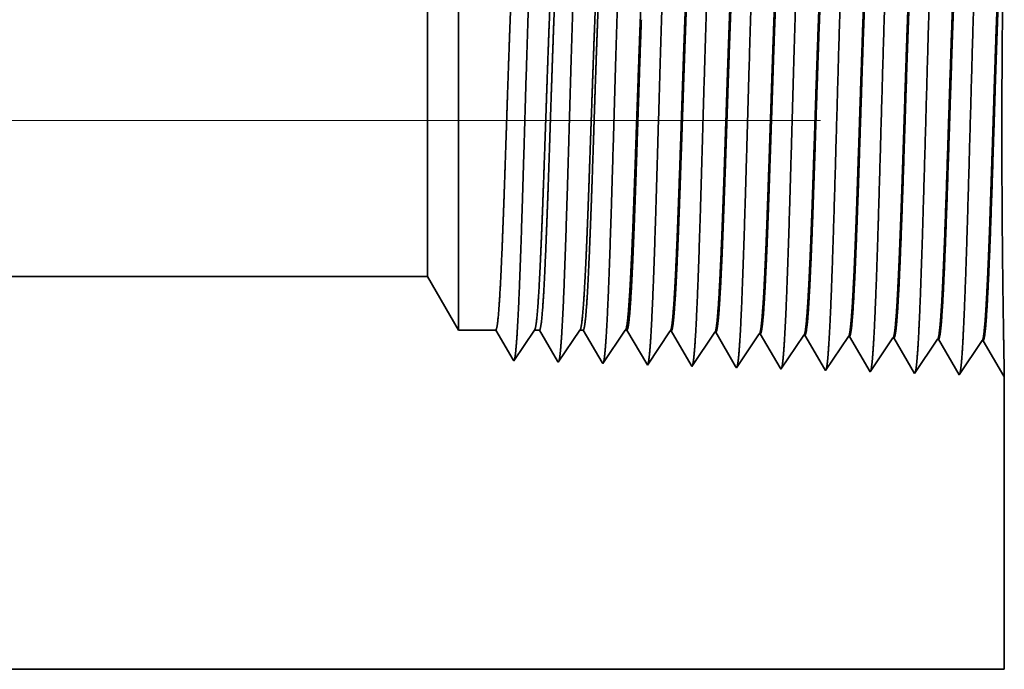
# Model space of a CAD drawing. Extents: x 0 to 10.8, y 0 to 8.2.
# Drawn here: x 5.5 to 5.7, y 1.1 to 1.2 of the extents above; entities that cross this region are included whole.
import ezdxf

# ---------------------------------------------------------------- set-up
doc = ezdxf.new("R2010")
doc.units = 0
doc.header["$MEASUREMENT"] = 0
doc.linetypes.add('DASHDOT', pattern=[18.5, 12, -3, 0.5, -3])
doc.layers.get('0').update_dxf_attribs({"lineweight": 13})

# ---------------------------------------------------------------- blocks, each defined once
blk = doc.blocks.new('BLOCK23')
at = {"color": 7, "lineweight": 5, "ltscale": 0.03937}
for p, q in [((10.781, 0.69), (17.075385, 0.69)), ((18, 0.06), (10.781, 0.06))]:
    blk.add_line(p, q, dxfattribs=at)
at = {"color": 7, "lineweight": 5, "ltscale": 0.002481}
blk.add_line((17.075385, 0.69), (17.125, 0.604065), dxfattribs=at)
at = {"color": 7, "lineweight": 5, "ltscale": 0.001489}
blk.add_line((17.125, 0.604065), (17.184579, 0.604065), dxfattribs=at)
at = {"color": 7, "lineweight": 5, "ltscale": 0.000198}
for p, q in [((17.184579, 0.604065), (17.188574, 0.597206)), ((17.188574, 0.597206), (17.19257, 0.590346)), ((17.19257, 0.590346), (17.196565, 0.583487)), ((17.196565, 0.583487), (17.20056, 0.576628)), ((17.20056, 0.576628), (17.204555, 0.569768)), ((17.204555, 0.569768), (17.208551, 0.562909)), ((17.208551, 0.562909), (17.212546, 0.556049))]:
    blk.add_line(p, q, dxfattribs=at)
at = {"color": 7, "lineweight": 5, "ltscale": 0.000248}
for p, q in [((17.24099, 0.59582), (17.246509, 0.604065)), ((17.229951, 0.57933), (17.23547, 0.587575)), ((17.23547, 0.587575), (17.24099, 0.59582)), ((17.218913, 0.56284), (17.224432, 0.571085)), ((17.224432, 0.571085), (17.229951, 0.57933)), ((17.213393, 0.554595), (17.218913, 0.56284))]:
    blk.add_line(p, q, dxfattribs=at)
at = {"color": 7, "lineweight": 5, "ltscale": 0.000205}
blk.add_line((17.246509, 0.604065), (17.254707, 0.604065), dxfattribs=at)
at = {"color": 7, "lineweight": 5, "ltscale": 0.000207}
for p, q in [((17.254707, 0.604065), (17.25888, 0.596902)), ((17.25888, 0.596902), (17.263051, 0.589739)), ((17.263051, 0.589739), (17.267224, 0.582577)), ((17.267224, 0.582577), (17.271396, 0.575414)), ((17.271396, 0.575414), (17.275568, 0.568251)), ((17.275568, 0.568251), (17.27974, 0.561088)), ((17.27974, 0.561088), (17.283912, 0.553925))]:
    blk.add_line(p, q, dxfattribs=at)
at = {"color": 7, "lineweight": 5, "ltscale": 0.000259}
for p, q in [((17.313664, 0.595448), (17.319432, 0.604065)), ((17.302127, 0.578214), (17.307895, 0.586831)), ((17.307895, 0.586831), (17.313664, 0.595448)), ((17.290591, 0.56098), (17.296359, 0.569597)), ((17.296359, 0.569597), (17.302127, 0.578214)), ((17.284822, 0.552363), (17.290591, 0.56098))]:
    blk.add_line(p, q, dxfattribs=at)
at = {"color": 7, "lineweight": 5, "ltscale": 0.000135}
blk.add_line((17.319432, 0.604065), (17.324836, 0.604065), dxfattribs=at)
at = {"color": 7, "lineweight": 5, "ltscale": 0.000216}
for p, q in [((17.324836, 0.604065), (17.329183, 0.596601)), ((17.329183, 0.596601), (17.333531, 0.589137)), ((17.333531, 0.589137), (17.337878, 0.581674)), ((17.337878, 0.581674), (17.342225, 0.57421)), ((17.342225, 0.57421), (17.346573, 0.566746)), ((17.346573, 0.566746), (17.35092, 0.559282)), ((17.35092, 0.559282), (17.355267, 0.551818))]:
    blk.add_line(p, q, dxfattribs=at)
at = {"color": 7, "lineweight": 5, "ltscale": 0.00027}
for p, q in [((17.386336, 0.595076), (17.392355, 0.604065)), ((17.374302, 0.577098), (17.380319, 0.586087)), ((17.380319, 0.586087), (17.386336, 0.595076)), ((17.368285, 0.568109), (17.374302, 0.577098)), ((17.35625, 0.550131), (17.362267, 0.55912)), ((17.362267, 0.55912), (17.368285, 0.568109))]:
    blk.add_line(p, q, dxfattribs=at)
at = {"color": 7, "lineweight": 5, "ltscale": 6.5e-05}
blk.add_line((17.392355, 0.604065), (17.394965, 0.604065), dxfattribs=at)
at = {"color": 7, "lineweight": 5, "ltscale": 0.000225}
for p, q in [((17.394965, 0.604065), (17.399485, 0.596303)), ((17.399485, 0.596303), (17.404007, 0.588542)), ((17.404007, 0.588542), (17.408528, 0.58078)), ((17.608823, 0.598105), (17.613351, 0.590331)), ((17.613351, 0.590331), (17.617878, 0.582556)), ((17.408528, 0.58078), (17.413048, 0.573018)), ((17.413048, 0.573018), (17.417569, 0.565256)), ((17.617878, 0.582556), (17.622407, 0.574781)), ((17.622407, 0.574781), (17.626935, 0.567007)), ((17.417569, 0.565256), (17.42209, 0.557495)), ((17.42209, 0.557495), (17.42661, 0.549733)), ((17.626935, 0.567007), (17.631463, 0.559232)), ((17.631463, 0.559232), (17.635992, 0.551458)), ((17.635992, 0.551458), (17.64052, 0.543683))]:
    blk.add_line(p, q, dxfattribs=at)
at = {"color": 7, "lineweight": 5, "ltscale": 0.000235}
for p, q in [((17.459078, 0.594804), (17.46431, 0.602621)), ((17.530506, 0.592572), (17.535739, 0.600389)), ((17.448612, 0.579169), (17.453844, 0.586986)), ((17.453844, 0.586986), (17.459078, 0.594804)), ((17.520039, 0.576937), (17.525273, 0.584754)), ((17.525273, 0.584754), (17.530506, 0.592572)), ((17.596701, 0.582522), (17.601935, 0.59034)), ((17.601935, 0.59034), (17.607167, 0.598157)), ((17.66813, 0.58029), (17.673363, 0.588108)), ((17.673363, 0.588108), (17.678595, 0.595925)), ((17.739558, 0.578058), (17.744791, 0.585875)), ((17.744791, 0.585875), (17.750024, 0.593693)), ((17.81622, 0.583643), (17.821452, 0.591461)), ((17.438145, 0.563534), (17.443378, 0.571351)), ((17.443378, 0.571351), (17.448612, 0.579169)), ((17.509573, 0.561301), (17.514807, 0.569119)), ((17.514807, 0.569119), (17.520039, 0.576937)), ((17.586235, 0.566887), (17.591469, 0.574704)), ((17.591469, 0.574704), (17.596701, 0.582522)), ((17.657664, 0.564655), (17.662897, 0.572472)), ((17.662897, 0.572472), (17.66813, 0.58029)), ((17.729092, 0.562423), (17.734325, 0.57024)), ((17.734325, 0.57024), (17.739558, 0.578058)), ((17.805754, 0.568008), (17.810986, 0.575826)), ((17.810986, 0.575826), (17.81622, 0.583643)), ((17.427679, 0.547898), (17.432912, 0.555716)), ((17.432912, 0.555716), (17.438145, 0.563534)), ((17.499107, 0.545666), (17.504341, 0.553484)), ((17.504341, 0.553484), (17.509573, 0.561301)), ((17.575769, 0.551252), (17.581003, 0.559069)), ((17.581003, 0.559069), (17.586235, 0.566887)), ((17.647198, 0.54902), (17.65243, 0.556837)), ((17.65243, 0.556837), (17.657664, 0.564655)), ((17.718626, 0.546788), (17.72386, 0.554605)), ((17.72386, 0.554605), (17.729092, 0.562423)), ((17.795288, 0.552373), (17.800521, 0.560191)), ((17.800521, 0.560191), (17.805754, 0.568008)), ((17.570536, 0.543434), (17.575769, 0.551252)), ((17.641964, 0.541202), (17.647198, 0.54902)), ((17.713394, 0.53897), (17.718626, 0.546788)), ((17.784822, 0.536738), (17.790055, 0.544555)), ((17.790055, 0.544555), (17.795288, 0.552373))]:
    blk.add_line(p, q, dxfattribs=at)
at = {"color": 7, "lineweight": 5, "ltscale": 4.1e-05}
for p, q in [((17.46431, 0.602621), (17.465964, 0.602569)), ((17.535739, 0.600389), (17.537394, 0.600337)), ((17.607167, 0.598157), (17.608823, 0.598105)), ((17.678595, 0.595925), (17.680251, 0.595873)), ((17.750024, 0.593693), (17.751681, 0.593641)), ((17.821452, 0.591461), (17.82311, 0.591409))]:
    blk.add_line(p, q, dxfattribs=at)
at = {"color": 7, "lineweight": 5, "ltscale": 0.000227}
for p, q in [((17.465964, 0.602569), (17.470533, 0.594727)), ((17.470533, 0.594727), (17.475099, 0.586885)), ((17.475099, 0.586885), (17.479667, 0.579043)), ((17.479667, 0.579043), (17.484235, 0.571201)), ((17.484235, 0.571201), (17.488802, 0.563359)), ((17.488802, 0.563359), (17.49337, 0.555517)), ((17.49337, 0.555517), (17.497937, 0.547675))]:
    blk.add_line(p, q, dxfattribs=at)
at = {"color": 7, "lineweight": 5, "ltscale": 0.000226}
for p, q in [((17.537394, 0.600337), (17.541944, 0.592525)), ((17.541944, 0.592525), (17.546494, 0.584714)), ((17.546494, 0.584714), (17.551044, 0.576902)), ((17.551044, 0.576902), (17.555594, 0.56909)), ((17.555594, 0.56909), (17.560144, 0.561278)), ((17.560144, 0.561278), (17.564694, 0.553466)), ((17.564694, 0.553466), (17.569242, 0.545655))]:
    blk.add_line(p, q, dxfattribs=at)
at = {"color": 7, "lineweight": 5, "ltscale": 0.000224}
for p, q in [((17.680251, 0.595873), (17.684751, 0.588146)), ((17.684751, 0.588146), (17.689252, 0.580418)), ((17.689252, 0.580418), (17.693753, 0.572691)), ((17.693753, 0.572691), (17.698254, 0.564963)), ((17.698254, 0.564963), (17.702754, 0.557236)), ((17.702754, 0.557236), (17.707255, 0.549508)), ((17.707255, 0.549508), (17.711756, 0.541781))]:
    blk.add_line(p, q, dxfattribs=at)
at = {"color": 7, "lineweight": 5, "ltscale": 0.001646}
for p, q in [((17.751681, 0.593641), (17.784822, 0.536738)), ((17.82311, 0.591409), (17.856251, 0.534506)), ((17.856251, 0.534506), (17.892879, 0.589228)), ((17.894538, 0.589176), (17.927679, 0.532274)), ((17.927679, 0.532274), (17.964308, 0.586996)), ((17.965967, 0.586944), (17.999108, 0.530041))]:
    blk.add_line(p, q, dxfattribs=at)
at = {"color": 7, "lineweight": 5, "ltscale": 4.2e-05}
for p, q in [((17.892879, 0.589228), (17.894538, 0.589176)), ((17.964308, 0.586996), (17.965967, 0.586944)), ((17.212546, 0.556049), (17.213393, 0.554595))]:
    blk.add_line(p, q, dxfattribs=at)
at = {"color": 7, "lineweight": 5, "ltscale": 4.5e-05}
blk.add_line((17.283912, 0.553925), (17.284822, 0.552363), dxfattribs=at)
at = {"color": 7, "lineweight": 5, "ltscale": 4.9e-05}
blk.add_line((17.355267, 0.551818), (17.35625, 0.550131), dxfattribs=at)
at = {"color": 7, "lineweight": 5, "ltscale": 5.3e-05}
blk.add_line((17.42661, 0.549733), (17.427679, 0.547898), dxfattribs=at)
at = {"color": 7, "lineweight": 5, "ltscale": 5.8e-05}
blk.add_line((17.497937, 0.547675), (17.499107, 0.545666), dxfattribs=at)
at = {"color": 7, "lineweight": 5, "ltscale": 6.4e-05}
blk.add_line((17.569242, 0.545655), (17.570536, 0.543434), dxfattribs=at)
at = {"color": 7, "lineweight": 5, "ltscale": 7.2e-05}
blk.add_line((17.64052, 0.543683), (17.641964, 0.541202), dxfattribs=at)
at = {"color": 7, "lineweight": 5, "ltscale": 8.1e-05}
blk.add_line((17.711756, 0.541781), (17.713394, 0.53897), dxfattribs=at)
at = {"color": 7, "lineweight": 5, "ltscale": 4e-05}
blk.add_line((17.999108, 0.530041), (18, 0.531375), dxfattribs=at)
at = {"color": 7, "lineweight": 5, "ltscale": 0.011784}
blk.add_line((18, 0.531375), (18, 0.06), dxfattribs=at)

msp = doc.modelspace()

# ---------------------------------------------------------------- linework, layer by layer
at = {"color": 7, "lineweight": 35, "ltscale": 0.001556}
msp.add_line((5.63488, 1.21704), (5.63488, 1.15482), dxfattribs=at)
at = {"color": 7, "lineweight": 35, "ltscale": 0.001158}
msp.add_line((5.62867, 1.20628), (5.62867, 1.15998), dxfattribs=at)
at = {"color": 7, "linetype": 'DASHDOT', "lineweight": 13, "ltscale": 0.03937}
msp.add_line((5.7075, 1.17498), (4.7615, 1.17498), dxfattribs=at)
at = {"color": 7, "lineweight": 35, "ltscale": 0.000407}
msp.add_line((5.62867, 1.15998), (5.62867, 1.14368), dxfattribs=at)
at = {"color": 7, "lineweight": 35, "ltscale": 0.000547}
msp.add_line((5.63488, 1.15482), (5.63488, 1.13292), dxfattribs=at)
at = {"color": 7, "lineweight": 35, "ltscale": 0.03937}
for p, q in [((5.62867, 1.14368), (4.84062, 1.14368)), ((4.84062, 1.06481), (5.74443, 1.06481))]:
    msp.add_line(p, q, dxfattribs=at)
at = {"color": 7, "lineweight": 35, "ltscale": 0.000311}
msp.add_line((5.62867, 1.14368), (5.63488, 1.13292), dxfattribs=at)
at = {"color": 7, "lineweight": 35, "ltscale": 0.000186}
for p, q in [((5.64234, 1.13292), (5.63488, 1.13292)), ((5.65009, 1.13292), (5.64595, 1.12673))]:
    msp.add_line(p, q, dxfattribs=at)
at = {"color": 7, "lineweight": 35, "ltscale": 0.000174}
msp.add_line((5.64584, 1.12691), (5.64234, 1.13292), dxfattribs=at)
at = {"color": 7, "lineweight": 35, "ltscale": 2.6e-05}
msp.add_line((5.65112, 1.13292), (5.65009, 1.13292), dxfattribs=at)
at = {"color": 7, "lineweight": 35, "ltscale": 0.000182}
msp.add_line((5.65477, 1.12665), (5.65112, 1.13292), dxfattribs=at)
at = {"color": 7, "lineweight": 35, "ltscale": 0.000195}
msp.add_line((5.65922, 1.13292), (5.65489, 1.12645), dxfattribs=at)
at = {"color": 7, "lineweight": 35, "ltscale": 1.7e-05}
msp.add_line((5.6599, 1.13292), (5.65922, 1.13292), dxfattribs=at)
at = {"color": 7, "lineweight": 35, "ltscale": 0.000189}
msp.add_line((5.66371, 1.12638), (5.6599, 1.13292), dxfattribs=at)
at = {"color": 7, "lineweight": 35, "ltscale": 0.000203}
msp.add_line((5.66835, 1.13292), (5.66383, 1.12617), dxfattribs=at)
at = {"color": 7, "lineweight": 35, "ltscale": 8e-06}
for p, q in [((5.66868, 1.13292), (5.66835, 1.13292)), ((5.69066, 1.12533), (5.6905, 1.12561))]:
    msp.add_line(p, q, dxfattribs=at)
at = {"color": 7, "lineweight": 35, "ltscale": 0.000197}
for p, q in [((5.67264, 1.12612), (5.66868, 1.13292)), ((5.69942, 1.12536), (5.69545, 1.13218))]:
    msp.add_line(p, q, dxfattribs=at)
at = {"color": 7, "lineweight": 35, "ltscale": 0.000206}
for p, q in [((5.67736, 1.13274), (5.67277, 1.12589)), ((5.6863, 1.13246), (5.68172, 1.12561)), ((5.69525, 1.13218), (5.69066, 1.12533)), ((5.70419, 1.1319), (5.6996, 1.12505)), ((5.71313, 1.13163), (5.70854, 1.12477)), ((5.71749, 1.1245), (5.71334, 1.13162)), ((5.72207, 1.13135), (5.71749, 1.1245)), ((5.72643, 1.12421), (5.72228, 1.13134)), ((5.73102, 1.13107), (5.72643, 1.12421)), ((5.73537, 1.12394), (5.73122, 1.13106)), ((5.73996, 1.13079), (5.73537, 1.12394)), ((5.74432, 1.12366), (5.74017, 1.13078))]:
    msp.add_line(p, q, dxfattribs=at)
at = {"color": 7, "lineweight": 35, "ltscale": 5e-06}
for p, q in [((5.67736, 1.13274), (5.67757, 1.13274)), ((5.6863, 1.13246), (5.68651, 1.13246)), ((5.69525, 1.13218), (5.69545, 1.13218)), ((5.70419, 1.1319), (5.7044, 1.1319)), ((5.71313, 1.13163), (5.71334, 1.13162)), ((5.72207, 1.13135), (5.72228, 1.13134)), ((5.73102, 1.13107), (5.73122, 1.13106)), ((5.73996, 1.13079), (5.74017, 1.13078)), ((5.64595, 1.12673), (5.64584, 1.12691)), ((5.74443, 1.12382), (5.74432, 1.12366))]:
    msp.add_line(p, q, dxfattribs=at)
at = {"color": 7, "lineweight": 35, "ltscale": 0.000199}
msp.add_line((5.68157, 1.12586), (5.67757, 1.13274), dxfattribs=at)
at = {"color": 7, "lineweight": 35, "ltscale": 0.000198}
msp.add_line((5.6905, 1.12561), (5.68651, 1.13246), dxfattribs=at)
at = {"color": 7, "lineweight": 35, "ltscale": 0.000196}
msp.add_line((5.70834, 1.12513), (5.7044, 1.1319), dxfattribs=at)
at = {"color": 7, "lineweight": 35, "ltscale": 6e-06}
for p, q in [((5.65489, 1.12645), (5.65477, 1.12665)), ((5.66383, 1.12617), (5.66371, 1.12638))]:
    msp.add_line(p, q, dxfattribs=at)
at = {"color": 7, "lineweight": 35, "ltscale": 7e-06}
for p, q in [((5.67277, 1.12589), (5.67264, 1.12612)), ((5.68172, 1.12561), (5.68157, 1.12586))]:
    msp.add_line(p, q, dxfattribs=at)
at = {"color": 7, "lineweight": 35, "ltscale": 9e-06}
msp.add_line((5.6996, 1.12505), (5.69942, 1.12536), dxfattribs=at)
at = {"color": 7, "lineweight": 35, "ltscale": 1e-05}
msp.add_line((5.70854, 1.12477), (5.70834, 1.12513), dxfattribs=at)
at = {"color": 7, "lineweight": 35, "ltscale": 0.001475}
msp.add_line((5.74443, 1.12382), (5.74443, 1.06481), dxfattribs=at)
at = {"color": 7, "lineweight": 35, "ltscale": 0.03937}
for points in [[(5.65009, 1.13292, 0.242336), (5.65017, 1.13298)], [(5.65922, 1.13292, 0.242337), (5.6593, 1.13298)], [(5.66835, 1.13292, 0.242438), (5.66843, 1.13298)], [(5.67736, 1.13274, 0.251102), (5.67743, 1.1328)], [(5.6863, 1.13246, 0.251105), (5.68637, 1.13252)], [(5.69525, 1.13218, 0.251107), (5.69532, 1.13224)], [(5.70419, 1.1319, 0.251113), (5.70426, 1.13196)], [(5.71313, 1.13163, 0.251116), (5.7132, 1.13168)], [(5.72207, 1.13135, 0.251119), (5.72214, 1.1314)], [(5.73102, 1.13107, 0.252004), (5.73109, 1.13112)], [(5.73996, 1.13079, 0.25185), (5.74003, 1.13084)]]:
    msp.add_lwpolyline(points, format="xyb", dxfattribs=at)
for points, knots in [([(5.73019, 1.21964), (5.72986, 1.21394), (5.72956, 1.20583), (5.72929, 1.19713), (5.7288, 1.17978), (5.72831, 1.16213), (5.72807, 1.15399), (5.7277, 1.14199), (5.72727, 1.1324), (5.72712, 1.12954), (5.72691, 1.12666), (5.7267, 1.12506), (5.72665, 1.12477), (5.7266, 1.12455), (5.72655, 1.1244)], [0, 0, 0, 0, 0, 0, 12.643677, 12.643677, 12.643677, 24.330992, 24.330992, 24.330992, 30.132928, 30.132928, 30.132928, 31.74924, 31.74924, 31.74924, 31.74924, 31.74924, 31.74924]), ([(5.73913, 1.21988), (5.7388, 1.21416), (5.73851, 1.20604), (5.73824, 1.19732), (5.73774, 1.17989), (5.73725, 1.16217), (5.73702, 1.15398), (5.73664, 1.1419), (5.73621, 1.13224), (5.73606, 1.12936), (5.73586, 1.12643), (5.73564, 1.12479), (5.73559, 1.1245), (5.73555, 1.12427), (5.7355, 1.12412)], [0, 0, 0, 0, 0, 0, 12.683215, 12.683215, 12.683215, 24.442105, 24.442105, 24.442105, 30.274713, 30.274713, 30.274713, 31.937202, 31.937202, 31.937202, 31.937202, 31.937202, 31.937202]), ([(5.65865, 1.21768), (5.6584, 1.21361), (5.65817, 1.20828), (5.65796, 1.20238), (5.65749, 1.18771), (5.65704, 1.17207), (5.65679, 1.16325), (5.65638, 1.14975), (5.65592, 1.13823), (5.65575, 1.13456), (5.6555, 1.13035), (5.65524, 1.12781), (5.65517, 1.12727), (5.65509, 1.12687), (5.65502, 1.12665)], [0, 0, 0, 0, 0, 0, 8.986559, 8.986559, 8.986559, 21.390401, 21.390401, 21.390401, 27.87337, 27.87337, 27.87337, 30.278175, 30.278175, 30.278175, 30.278175, 30.278175, 30.278175]), ([(5.66759, 1.21792), (5.66734, 1.21385), (5.66712, 1.20851), (5.66691, 1.2026), (5.66643, 1.18788), (5.66599, 1.17217), (5.66573, 1.16329), (5.66532, 1.14971), (5.66486, 1.1381), (5.6647, 1.13441), (5.66445, 1.13014), (5.66418, 1.12756), (5.66411, 1.127), (5.66404, 1.1266), (5.66396, 1.12637)], [0, 0, 0, 0, 0, 0, 9.007735, 9.007735, 9.007735, 21.487289, 21.487289, 21.487289, 28.00955, 28.00955, 28.00955, 30.463709, 30.463709, 30.463709, 30.463709, 30.463709, 30.463709]), ([(5.67653, 1.21817), (5.67629, 1.21409), (5.67606, 1.20874), (5.67585, 1.20282), (5.67538, 1.18804), (5.67493, 1.17227), (5.67468, 1.16334), (5.67427, 1.14967), (5.67381, 1.13798), (5.67364, 1.13426), (5.6734, 1.12993), (5.67313, 1.12731), (5.67305, 1.12673), (5.67298, 1.12632), (5.6729, 1.12609)], [0, 0, 0, 0, 0, 0, 9.028829, 9.028829, 9.028829, 21.584038, 21.584038, 21.584038, 28.145563, 28.145563, 28.145563, 30.649212, 30.649212, 30.649212, 30.649212, 30.649212, 30.649212]), ([(5.68548, 1.21841), (5.68523, 1.21432), (5.68501, 1.20897), (5.6848, 1.20304), (5.68432, 1.18821), (5.68388, 1.17237), (5.68362, 1.16338), (5.68322, 1.14963), (5.68276, 1.13786), (5.68259, 1.1341), (5.68234, 1.12972), (5.68207, 1.12705), (5.682, 1.12646), (5.68192, 1.12604), (5.68184, 1.12581)], [0, 0, 0, 0, 0, 0, 9.049878, 9.049878, 9.049878, 21.680722, 21.680722, 21.680722, 28.28148, 28.28148, 28.28148, 30.834719, 30.834719, 30.834719, 30.834719, 30.834719, 30.834719]), ([(5.69442, 1.21866), (5.69418, 1.21456), (5.69395, 1.2092), (5.69374, 1.20327), (5.69327, 1.18838), (5.69282, 1.17248), (5.69257, 1.16342), (5.69216, 1.14959), (5.6917, 1.13773), (5.69154, 1.13395), (5.69129, 1.12951), (5.69102, 1.1268), (5.69094, 1.12619), (5.69086, 1.12577), (5.69079, 1.12553)], [0, 0, 0, 0, 0, 0, 9.070868, 9.070868, 9.070868, 21.777234, 21.777234, 21.777234, 28.417191, 28.417191, 28.417191, 31.02016, 31.02016, 31.02016, 31.02016, 31.02016, 31.02016]), ([(5.70336, 1.2189), (5.70312, 1.2148), (5.7029, 1.20943), (5.70269, 1.20349), (5.70221, 1.18855), (5.70177, 1.17258), (5.70152, 1.16347), (5.70111, 1.14955), (5.70065, 1.13761), (5.70048, 1.1338), (5.70023, 1.1293), (5.69996, 1.12655), (5.69989, 1.12593), (5.69981, 1.12549), (5.69973, 1.12525)], [0, 0, 0, 0, 0, 0, 9.09187, 9.09187, 9.09187, 21.873756, 21.873756, 21.873756, 28.552864, 28.552864, 28.552864, 31.205657, 31.205657, 31.205657, 31.205657, 31.205657, 31.205657]), ([(5.7123, 1.21915), (5.71197, 1.21348), (5.71167, 1.20541), (5.7114, 1.19675), (5.71091, 1.17954), (5.71042, 1.16206), (5.71018, 1.15402), (5.70981, 1.14217), (5.70937, 1.13272), (5.70922, 1.12991), (5.70902, 1.12712), (5.70881, 1.12558), (5.70876, 1.12531), (5.70872, 1.12511), (5.70867, 1.12496)], [0, 0, 0, 0, 0, 0, 12.564511, 12.564511, 12.564511, 24.108642, 24.108642, 24.108642, 29.849091, 29.849091, 29.849091, 31.377566, 31.377566, 31.377566, 31.377566, 31.377566, 31.377566]), ([(5.72125, 1.21939), (5.72091, 1.21371), (5.72062, 1.20562), (5.72035, 1.19694), (5.71985, 1.17966), (5.71936, 1.16209), (5.71913, 1.15401), (5.71875, 1.14208), (5.71832, 1.13256), (5.71817, 1.12973), (5.71797, 1.12689), (5.71775, 1.12532), (5.71771, 1.12504), (5.71766, 1.12483), (5.71761, 1.12468)], [0, 0, 0, 0, 0, 0, 12.604121, 12.604121, 12.604121, 24.219876, 24.219876, 24.219876, 29.991076, 29.991076, 29.991076, 31.563443, 31.563443, 31.563443, 31.563443, 31.563443, 31.563443]), ([(5.64971, 1.21743), (5.64946, 1.21338), (5.64923, 1.20804), (5.64902, 1.20216), (5.64854, 1.18754), (5.64809, 1.17198), (5.64784, 1.16321), (5.64743, 1.14979), (5.64697, 1.13835), (5.6468, 1.13472), (5.64656, 1.13056), (5.64629, 1.12807), (5.64622, 1.12753), (5.64615, 1.12715), (5.64608, 1.12693)], [0, 0, 0, 0, 0, 0, 8.965381, 8.965381, 8.965381, 21.293423, 21.293423, 21.293423, 27.737047, 27.737047, 27.737047, 30.092638, 30.092638, 30.092638, 30.092638, 30.092638, 30.092638]), ([(5.73109, 1.13112), (5.73121, 1.13131), (5.73134, 1.13193), (5.73147, 1.13299), (5.73176, 1.13633), (5.73203, 1.14142), (5.73219, 1.14483), (5.73268, 1.15699), (5.73315, 1.17169), (5.73348, 1.18236), (5.73392, 1.19596), (5.7344, 1.20685), (5.73452, 1.20943), (5.73465, 1.21171), (5.73478, 1.21362)], [0, 0, 0, 0, 0, 0, 6.019986, 6.019986, 6.019986, 14.097142, 14.097142, 14.097142, 32.689184, 32.689184, 32.689184, 39.132966, 39.132966, 39.132966, 39.132966, 39.132966, 39.132966]), ([(5.73122, 1.13106), (5.73135, 1.13106), (5.73148, 1.1315), (5.73161, 1.1324), (5.73197, 1.1361), (5.73231, 1.14253), (5.73252, 1.1476), (5.733, 1.16054), (5.73347, 1.17513), (5.73374, 1.18382), (5.73414, 1.19587), (5.73456, 1.20592), (5.7347, 1.20889), (5.73484, 1.21149), (5.73498, 1.21363)], [0, 0, 0, 0, 0, 0, 6.13479, 6.13479, 6.13479, 17.35329, 17.35329, 17.35329, 32.676367, 32.676367, 32.676367, 39.901126, 39.901126, 39.901126, 39.901126, 39.901126, 39.901126]), ([(5.74003, 1.13084), (5.74016, 1.13103), (5.74028, 1.13165), (5.74041, 1.1327), (5.7407, 1.13605), (5.74097, 1.14113), (5.74113, 1.14454), (5.74142, 1.1517), (5.7417, 1.15973), (5.74183, 1.16377), (5.74211, 1.17241), (5.74239, 1.18115), (5.74254, 1.18575), (5.74285, 1.19508), (5.74318, 1.20351), (5.74335, 1.20759), (5.74353, 1.2111), (5.74372, 1.21387)], [0, 0, 0, 0, 0, 0, 6.018289, 6.018289, 6.018289, 14.088494, 14.088494, 14.088494, 21.700486, 21.700486, 21.700486, 30.086355, 30.086355, 30.086355, 39.356298, 39.356298, 39.356298, 39.356298, 39.356298, 39.356298]), ([(5.74017, 1.13078), (5.7403, 1.13078), (5.74042, 1.13122), (5.74055, 1.13212), (5.74091, 1.13582), (5.74124, 1.14225), (5.74146, 1.14731), (5.74194, 1.16027), (5.7424, 1.17491), (5.74267, 1.18363), (5.74307, 1.1958), (5.7435, 1.206), (5.74364, 1.20903), (5.74378, 1.21169), (5.74393, 1.21388)], [0, 0, 0, 0, 0, 0, 6.133267, 6.133267, 6.133267, 17.341225, 17.341225, 17.341225, 32.7015, 32.7015, 32.7015, 40.05123, 40.05123, 40.05123, 40.05123, 40.05123, 40.05123]), ([(5.74442, 1.12382), (5.74441, 1.12467), (5.74438, 1.1266), (5.74432, 1.12952), (5.74417, 1.13866), (5.74402, 1.15101), (5.74396, 1.15906), (5.7439, 1.1755), (5.744, 1.19153), (5.74408, 1.19923), (5.74419, 1.20698), (5.74429, 1.2126), (5.7443, 1.21327), (5.74431, 1.21389), (5.74432, 1.21448)], [0, 0, 0, 0, 0, 0, 9.230613, 9.230613, 9.230613, 23.690702, 23.690702, 23.690702, 38.017453, 38.017453, 38.017453, 40.057858, 40.057858, 40.057858, 40.057858, 40.057858, 40.057858]), ([(5.64383, 1.15482), (5.64392, 1.15715), (5.64401, 1.15956), (5.6441, 1.16208), (5.64422, 1.16573), (5.64435, 1.16947), (5.64439, 1.17075), (5.64446, 1.1727), (5.64452, 1.17467), (5.64454, 1.17534), (5.64476, 1.18187), (5.64498, 1.18837), (5.64518, 1.19397), (5.64546, 1.20137), (5.64576, 1.20748), (5.64585, 1.20912), (5.64594, 1.21059), (5.64603, 1.2119)], [0, 0, 0, 0, 0, 0, 4.598582, 4.598582, 4.598582, 6.955423, 6.955423, 6.955423, 8.151983, 8.151983, 8.151983, 18.707086, 18.707086, 18.707086, 22.955538, 22.955538, 22.955538, 22.955538, 22.955538, 22.955538]), ([(5.65165, 1.15482), (5.65174, 1.15715), (5.65183, 1.15955), (5.65192, 1.16208), (5.65205, 1.16572), (5.65218, 1.16946), (5.65223, 1.17074), (5.65229, 1.17269), (5.65236, 1.17466), (5.65239, 1.17532), (5.65261, 1.18186), (5.65284, 1.18835), (5.65304, 1.19395), (5.65334, 1.20135), (5.65365, 1.20747), (5.65374, 1.20911), (5.65384, 1.21058), (5.65393, 1.21189)], [0, 0, 0, 0, 0, 0, 4.591658, 4.591658, 4.591658, 6.947721, 6.947721, 6.947721, 8.144205, 8.144205, 8.144205, 18.699641, 18.699641, 18.699641, 22.948726, 22.948726, 22.948726, 22.948726, 22.948726, 22.948726]), ([(5.65261, 1.15482), (5.6527, 1.15715), (5.65279, 1.15956), (5.65288, 1.16208), (5.653, 1.16573), (5.65313, 1.16947), (5.65317, 1.17075), (5.65324, 1.1727), (5.6533, 1.17467), (5.65332, 1.17534), (5.65354, 1.18187), (5.65376, 1.18837), (5.65396, 1.19397), (5.65424, 1.20137), (5.65454, 1.20748), (5.65463, 1.20912), (5.65472, 1.21059), (5.65481, 1.2119)], [0, 0, 0, 0, 0, 0, 4.609626, 4.609626, 4.609626, 6.972073, 6.972073, 6.972073, 8.171396, 8.171396, 8.171396, 18.751504, 18.751504, 18.751504, 23.012334, 23.012334, 23.012334, 23.012334, 23.012334, 23.012334]), ([(5.66078, 1.15482), (5.66087, 1.15715), (5.66096, 1.15955), (5.66105, 1.16208), (5.66118, 1.16572), (5.66131, 1.16946), (5.66136, 1.17074), (5.66142, 1.17269), (5.66149, 1.17466), (5.66152, 1.17533), (5.66174, 1.18186), (5.66197, 1.18836), (5.66217, 1.19396), (5.66247, 1.20135), (5.66278, 1.20747), (5.66287, 1.20911), (5.66297, 1.21058), (5.66306, 1.21189)], [0, 0, 0, 0, 0, 0, 4.60281, 4.60281, 4.60281, 6.964519, 6.964519, 6.964519, 8.163782, 8.163782, 8.163782, 18.744318, 18.744318, 18.744318, 23.005813, 23.005813, 23.005813, 23.005813, 23.005813, 23.005813]), ([(5.66139, 1.15482), (5.66148, 1.15715), (5.66157, 1.15955), (5.66166, 1.16208), (5.66178, 1.16573), (5.66191, 1.16947), (5.66195, 1.17075), (5.66202, 1.1727), (5.66208, 1.17467), (5.6621, 1.17534), (5.66232, 1.18187), (5.66254, 1.18837), (5.66274, 1.19397), (5.66302, 1.20137), (5.66332, 1.20748), (5.66341, 1.20912), (5.6635, 1.21059), (5.66359, 1.2119)], [0, 0, 0, 0, 0, 0, 4.618209, 4.618209, 4.618209, 6.985988, 6.985988, 6.985988, 8.188055, 8.188055, 8.188055, 18.793662, 18.793662, 18.793662, 23.066953, 23.066953, 23.066953, 23.066953, 23.066953, 23.066953]), ([(5.67743, 1.1328), (5.67756, 1.13299), (5.67769, 1.13362), (5.67782, 1.13468), (5.67805, 1.13731), (5.67827, 1.14101), (5.67837, 1.14285), (5.6786, 1.14755), (5.67882, 1.15301), (5.67894, 1.15614), (5.67913, 1.16131), (5.67931, 1.1666), (5.67939, 1.16875), (5.67953, 1.17302), (5.67967, 1.17731), (5.67975, 1.17947), (5.67989, 1.1837), (5.68003, 1.18784), (5.68011, 1.19007), (5.68035, 1.19648), (5.68059, 1.2026), (5.68077, 1.20645), (5.68094, 1.20962), (5.68112, 1.21215)], [0, 0, 0, 0, 0, 0, 6.032901, 6.032901, 6.032901, 11.091768, 11.091768, 11.091768, 17.250225, 17.250225, 17.250225, 21.205514, 21.205514, 21.205514, 25.233195, 25.233195, 25.233195, 29.143904, 29.143904, 29.143904, 37.788379, 37.788379, 37.788379, 37.788379, 37.788379, 37.788379]), ([(5.67757, 1.13274), (5.6777, 1.13273), (5.67783, 1.13318), (5.67796, 1.13407), (5.67819, 1.13645), (5.67842, 1.13995), (5.67852, 1.14166), (5.67874, 1.14598), (5.67895, 1.15109), (5.67907, 1.15399), (5.67926, 1.15908), (5.67944, 1.16427), (5.6795, 1.16606), (5.67965, 1.17047), (5.6798, 1.17492), (5.67988, 1.17713), (5.68003, 1.18159), (5.68018, 1.18596), (5.68024, 1.18784), (5.68045, 1.19382), (5.68068, 1.19961), (5.68083, 1.20318), (5.68102, 1.20715), (5.68121, 1.21036), (5.68125, 1.211), (5.68129, 1.21159), (5.68133, 1.21216)], [0, 0, 0, 0, 0, 0, 6.146657, 6.146657, 6.146657, 11.167041, 11.167041, 11.167041, 16.990769, 16.990769, 16.990769, 21.195482, 21.195482, 21.195482, 25.30608, 25.30608, 25.30608, 29.52467, 29.52467, 29.52467, 36.962341, 36.962341, 36.962341, 38.903758, 38.903758, 38.903758, 38.903758, 38.903758, 38.903758]), ([(5.68638, 1.13252), (5.6865, 1.13271), (5.68663, 1.13334), (5.68676, 1.13439), (5.68699, 1.13703), (5.68721, 1.14073), (5.68731, 1.14257), (5.68754, 1.14726), (5.68776, 1.1527), (5.68788, 1.15583), (5.68807, 1.16102), (5.68825, 1.16632), (5.68832, 1.16844), (5.68846, 1.17275), (5.68861, 1.17708), (5.68868, 1.17926), (5.68883, 1.18353), (5.68897, 1.18771), (5.68905, 1.18991), (5.68925, 1.19563), (5.68947, 1.20112), (5.68962, 1.2045), (5.68979, 1.20808), (5.68997, 1.21099), (5.69, 1.21148), (5.69003, 1.21195), (5.69006, 1.2124)], [0, 0, 0, 0, 0, 0, 6.030387, 6.030387, 6.030387, 11.089026, 11.089026, 11.089026, 17.224146, 17.224146, 17.224146, 21.213674, 21.213674, 21.213674, 25.257862, 25.257862, 25.257862, 29.210158, 29.210158, 29.210158, 36.411815, 36.411815, 36.411815, 37.939512, 37.939512, 37.939512, 37.939512, 37.939512, 37.939512]), ([(5.68651, 1.13246), (5.68664, 1.13245), (5.68677, 1.1329), (5.6869, 1.1338), (5.68714, 1.13617), (5.68736, 1.13967), (5.68746, 1.14139), (5.68768, 1.1457), (5.68789, 1.1508), (5.688, 1.1537), (5.68819, 1.15879), (5.68838, 1.164), (5.68844, 1.1658), (5.68859, 1.17023), (5.68874, 1.17472), (5.68881, 1.17694), (5.68896, 1.18143), (5.68911, 1.18585), (5.68918, 1.18772), (5.68939, 1.19375), (5.68961, 1.1996), (5.68977, 1.20321), (5.68996, 1.20726), (5.69015, 1.21054), (5.69019, 1.2112), (5.69023, 1.21182), (5.69027, 1.21241)], [0, 0, 0, 0, 0, 0, 6.144355, 6.144355, 6.144355, 11.162753, 11.162753, 11.162753, 16.973303, 16.973303, 16.973303, 21.192564, 21.192564, 21.192564, 25.319202, 25.319202, 25.319202, 29.56623, 29.56623, 29.56623, 37.045943, 37.045943, 37.045943, 39.055712, 39.055712, 39.055712, 39.055712, 39.055712, 39.055712]), ([(5.69532, 1.13224), (5.69545, 1.13243), (5.69557, 1.13305), (5.6957, 1.13411), (5.69593, 1.13675), (5.69615, 1.14045), (5.69625, 1.14229), (5.69648, 1.14696), (5.6967, 1.1524), (5.69681, 1.15552), (5.697, 1.16073), (5.69718, 1.16605), (5.69725, 1.16814), (5.6974, 1.17248), (5.69754, 1.17685), (5.69762, 1.17904), (5.69776, 1.18336), (5.69791, 1.18759), (5.69798, 1.18976), (5.69819, 1.19554), (5.69841, 1.2011), (5.69855, 1.20451), (5.69873, 1.20818), (5.69891, 1.21116), (5.69894, 1.21167), (5.69897, 1.21217), (5.69901, 1.21264)], [0, 0, 0, 0, 0, 0, 6.028056, 6.028056, 6.028056, 11.086657, 11.086657, 11.086657, 17.200385, 17.200385, 17.200385, 21.228851, 21.228851, 21.228851, 25.289658, 25.289658, 25.289658, 29.284367, 29.284367, 29.284367, 36.527369, 36.527369, 36.527369, 38.132949, 38.132949, 38.132949, 38.132949, 38.132949, 38.132949]), ([(5.69545, 1.13218), (5.69558, 1.13217), (5.69571, 1.13262), (5.69584, 1.13352), (5.69608, 1.13589), (5.6963, 1.13939), (5.6964, 1.14111), (5.69661, 1.14541), (5.69683, 1.15051), (5.69694, 1.15341), (5.69713, 1.15851), (5.69731, 1.16372), (5.69737, 1.16555), (5.69752, 1.17), (5.69767, 1.17451), (5.69775, 1.17674), (5.6979, 1.18127), (5.69805, 1.18572), (5.69811, 1.1876), (5.69833, 1.19369), (5.69855, 1.19959), (5.6987, 1.20324), (5.69889, 1.20737), (5.69909, 1.21071), (5.69913, 1.21139), (5.69917, 1.21204), (5.69921, 1.21265)], [0, 0, 0, 0, 0, 0, 6.142172, 6.142172, 6.142172, 11.158569, 11.158569, 11.158569, 16.955622, 16.955622, 16.955622, 21.186944, 21.186944, 21.186944, 25.329649, 25.329649, 25.329649, 29.601495, 29.601495, 29.601495, 37.123948, 37.123948, 37.123948, 39.20216, 39.20216, 39.20216, 39.20216, 39.20216, 39.20216]), ([(5.70426, 1.13196), (5.70439, 1.13215), (5.70452, 1.13277), (5.70464, 1.13383), (5.70494, 1.13719), (5.70521, 1.14228), (5.70537, 1.14569), (5.70567, 1.15283), (5.70595, 1.16084), (5.70609, 1.16484), (5.70637, 1.17332), (5.70665, 1.18188), (5.7068, 1.18635), (5.70711, 1.19523), (5.70743, 1.20322), (5.7076, 1.20701), (5.70777, 1.21029), (5.70795, 1.21289)], [0, 0, 0, 0, 0, 0, 6.025834, 6.025834, 6.025834, 14.125496, 14.125496, 14.125496, 21.709856, 21.709856, 21.709856, 29.955654, 29.955654, 29.955654, 38.767833, 38.767833, 38.767833, 38.767833, 38.767833, 38.767833]), ([(5.7044, 1.1319), (5.70453, 1.13189), (5.70466, 1.13234), (5.70479, 1.13324), (5.70515, 1.13694), (5.70549, 1.14339), (5.70571, 1.14846), (5.70607, 1.15799), (5.70641, 1.16837), (5.70656, 1.17292), (5.70692, 1.18379), (5.70728, 1.19428), (5.7075, 1.2001), (5.70776, 1.20623), (5.70803, 1.21099), (5.70807, 1.21166), (5.70811, 1.2123), (5.70816, 1.2129)], [0, 0, 0, 0, 0, 0, 6.140119, 6.140119, 6.140119, 17.392425, 17.392425, 17.392425, 25.707324, 25.707324, 25.707324, 37.496305, 37.496305, 37.496305, 39.538908, 39.538908, 39.538908, 39.538908, 39.538908, 39.538908]), ([(5.7132, 1.13168), (5.71333, 1.13187), (5.71346, 1.13249), (5.71358, 1.13355), (5.71388, 1.1369), (5.71415, 1.14199), (5.71431, 1.1454), (5.7146, 1.15255), (5.71489, 1.16056), (5.71502, 1.16457), (5.71531, 1.17309), (5.71559, 1.18169), (5.71574, 1.1862), (5.71604, 1.19519), (5.71636, 1.20329), (5.71654, 1.20716), (5.71671, 1.21049), (5.71689, 1.21313)], [0, 0, 0, 0, 0, 0, 6.02374, 6.02374, 6.02374, 14.115614, 14.115614, 14.115614, 21.706622, 21.706622, 21.706622, 29.988117, 29.988117, 29.988117, 38.915472, 38.915472, 38.915472, 38.915472, 38.915472, 38.915472]), ([(5.71334, 1.13162), (5.71347, 1.13162), (5.7136, 1.13206), (5.71373, 1.13296), (5.71409, 1.13666), (5.71443, 1.1431), (5.71464, 1.14817), (5.715, 1.1577), (5.71535, 1.1681), (5.7155, 1.17265), (5.71585, 1.18358), (5.71621, 1.19416), (5.71643, 1.20004), (5.71669, 1.20628), (5.71697, 1.21114), (5.71701, 1.21184), (5.71706, 1.21251), (5.7171, 1.21314)], [0, 0, 0, 0, 0, 0, 6.138219, 6.138219, 6.138219, 17.378885, 17.378885, 17.378885, 25.700174, 25.700174, 25.700174, 37.555603, 37.555603, 37.555603, 39.688713, 39.688713, 39.688713, 39.688713, 39.688713, 39.688713]), ([(5.72214, 1.1314), (5.72227, 1.13159), (5.7224, 1.13221), (5.72253, 1.13327), (5.72282, 1.13662), (5.72309, 1.1417), (5.72325, 1.14511), (5.72354, 1.15227), (5.72383, 1.16029), (5.72396, 1.1643), (5.72429, 1.17432), (5.72462, 1.18445), (5.72481, 1.19041), (5.72513, 1.19924), (5.72546, 1.20674), (5.72558, 1.20926), (5.72571, 1.2115), (5.72583, 1.21338)], [0, 0, 0, 0, 0, 0, 6.021804, 6.021804, 6.021804, 14.106181, 14.106181, 14.106181, 21.704046, 21.704046, 21.704046, 32.718196, 32.718196, 32.718196, 39.060512, 39.060512, 39.060512, 39.060512, 39.060512, 39.060512]), ([(5.72228, 1.13134), (5.72241, 1.13134), (5.72254, 1.13178), (5.72267, 1.13268), (5.72303, 1.13638), (5.72337, 1.14282), (5.72358, 1.14789), (5.72407, 1.16081), (5.72453, 1.17536), (5.7248, 1.18402), (5.7252, 1.19593), (5.72562, 1.20585), (5.72576, 1.20875), (5.7259, 1.21129), (5.72604, 1.21339)], [0, 0, 0, 0, 0, 0, 6.136444, 6.136444, 6.136444, 17.365844, 17.365844, 17.365844, 32.651396, 32.651396, 32.651396, 39.750497, 39.750497, 39.750497, 39.750497, 39.750497, 39.750497]), ([(5.67157, 1.20032), (5.67134, 1.19491), (5.67111, 1.18887), (5.67088, 1.18218), (5.67064, 1.17519), (5.6704, 1.16835), (5.67039, 1.16791), (5.67034, 1.16645), (5.67029, 1.16507), (5.67026, 1.16423), (5.6702, 1.16267), (5.67015, 1.16119), (5.67012, 1.16048), (5.67007, 1.159), (5.67001, 1.15739), (5.66997, 1.15654), (5.66994, 1.15568), (5.66991, 1.15482)], [0, 0, 0, 0, 0, 0, 11.526737, 11.526737, 11.526737, 12.458267, 12.458267, 12.458267, 14.238346, 14.238346, 14.238346, 15.9135, 15.9135, 15.9135, 17.614095, 17.614095, 17.614095, 17.614095, 17.614095, 17.614095]), ([(5.67157, 1.19522), (5.67137, 1.18994), (5.67118, 1.18426), (5.67098, 1.17832), (5.67071, 1.1699), (5.67043, 1.16181), (5.67034, 1.1594), (5.67026, 1.15708), (5.67017, 1.15482)], [0, 0, 0, 0, 0, 0, 10.523982, 10.523982, 10.523982, 15.008645, 15.008645, 15.008645, 15.008645, 15.008645, 15.008645]), ([(5.64234, 1.13292), (5.64249, 1.13293), (5.64265, 1.13357), (5.6428, 1.13487), (5.64311, 1.13866), (5.6434, 1.14429), (5.64355, 1.14757), (5.64369, 1.1511), (5.64383, 1.15482)], [0, 0, 0, 0, 0, 0, 6.920802, 6.920802, 6.920802, 14.259926, 14.259926, 14.259926, 14.259926, 14.259926, 14.259926]), ([(5.65017, 1.13298), (5.65029, 1.13316), (5.65041, 1.1337), (5.65053, 1.13459), (5.65084, 1.13778), (5.65113, 1.14281), (5.65131, 1.14652), (5.65148, 1.15054), (5.65165, 1.15482)], [0, 0, 0, 0, 0, 0, 5.160004, 5.160004, 5.160004, 13.592984, 13.592984, 13.592984, 13.592984, 13.592984, 13.592984]), ([(5.65112, 1.13292), (5.65127, 1.13293), (5.65143, 1.13357), (5.65158, 1.13487), (5.65189, 1.13865), (5.65218, 1.14429), (5.65233, 1.14757), (5.65247, 1.1511), (5.65261, 1.15482)], [0, 0, 0, 0, 0, 0, 6.942999, 6.942999, 6.942999, 14.301542, 14.301542, 14.301542, 14.301542, 14.301542, 14.301542]), ([(5.6593, 1.13298), (5.65942, 1.13316), (5.65954, 1.1337), (5.65966, 1.13459), (5.65997, 1.13778), (5.66026, 1.14281), (5.66044, 1.14652), (5.66061, 1.15054), (5.66078, 1.15482)], [0, 0, 0, 0, 0, 0, 5.17659, 5.17659, 5.17659, 13.63227, 13.63227, 13.63227, 13.63227, 13.63227, 13.63227]), ([(5.6599, 1.13292), (5.66005, 1.13293), (5.66021, 1.13357), (5.66036, 1.13487), (5.66067, 1.13865), (5.66096, 1.14429), (5.66111, 1.14756), (5.66125, 1.1511), (5.66139, 1.15482)], [0, 0, 0, 0, 0, 0, 6.965268, 6.965268, 6.965268, 14.343362, 14.343362, 14.343362, 14.343362, 14.343362, 14.343362]), ([(5.66843, 1.13298), (5.66858, 1.13321), (5.66873, 1.134), (5.66888, 1.13536), (5.66918, 1.13916), (5.66947, 1.14458), (5.66962, 1.1478), (5.66977, 1.15122), (5.66991, 1.15482)], [0, 0, 0, 0, 0, 0, 6.53252, 6.53252, 6.53252, 13.661925, 13.661925, 13.661925, 13.661925, 13.661925, 13.661925]), ([(5.66868, 1.13292), (5.66883, 1.13293), (5.66899, 1.13357), (5.66914, 1.13487), (5.66945, 1.13867), (5.66974, 1.14428), (5.66989, 1.14759), (5.67003, 1.15111), (5.67017, 1.15482)], [0, 0, 0, 0, 0, 0, 6.987505, 6.987505, 6.987505, 14.35869, 14.35869, 14.35869, 14.35869, 14.35869, 14.35869])]:
    msp.add_open_spline(points, degree=5, knots=knots, dxfattribs=at)

# ---------------------------------------------------------------- block references
at = {"lineweight": 0, "xscale": 0.125199, "yscale": 0.125199, "zscale": 0.125199}
msp.add_blockref('BLOCK23', (3.49085, 1.0573), dxfattribs=at)

doc.saveas('drawing.dxf')
